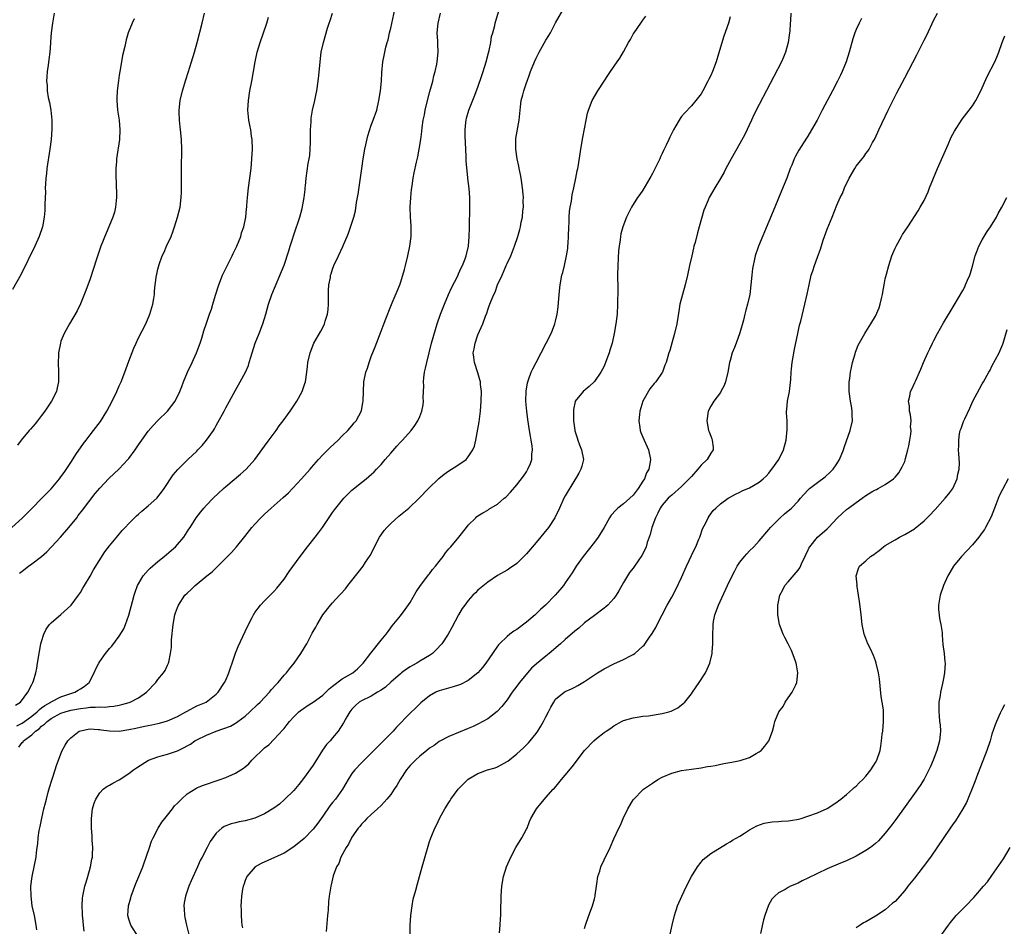
# Model space of a CAD drawing. Units: inches. Extents: x 2508000 to 2510892, y 1491000 to 1494000.
# Drawn here: x 2509518 to 2509722, y 1492219 to 1492406 of the extents above; entities that cross this region are included whole.
import ezdxf

# ---------------------------------------------------------------- set-up
doc = ezdxf.new("R2010")
doc.units = ezdxf.units.IN
doc.header["$MEASUREMENT"] = 0
doc.layers.add('LD25081491_10ft', color=63, linetype='Continuous')

msp = doc.modelspace()

# ---------------------------------------------------------------- linework, layer by layer
at = {"layer": 'LD25081491_10ft'}
for points, elevation in [([(2509522.05, 1492218.05), (2509521.89, 1492219), (2509521.51, 1492221), (2509521.09, 1492223), (2509520.82, 1492225), (2509520.8, 1492227), (2509521.06, 1492229), (2509521.5, 1492231), (2509521.86, 1492233), (2509521.95, 1492233.95), (2509522.1, 1492235), (2509522.24, 1492235.76), (2509522.32, 1492237), (2509522.51, 1492238.51), (2509522.69, 1492239.31), (2509523.02, 1492241.02), (2509523.48, 1492243), (2509523.78, 1492244.22), (2509523.99, 1492245), (2509524.39, 1492246.39), (2509524.64, 1492247.36), (2509525.12, 1492248.88), (2509525.28, 1492249.28), (2509525.83, 1492251), (2509526.1, 1492251.9), (2509527, 1492254.34), (2509527.28, 1492255), (2509527.88, 1492256.12), (2509528.43, 1492257), (2509529, 1492257.61), (2509530.78, 1492259), (2509531, 1492259.09), (2509532.61, 1492259.39), (2509533, 1492259.45), (2509534.65, 1492259.35), (2509535, 1492259.31), (2509535.26, 1492259.26), (2509537, 1492259.03), (2509539, 1492259.01), (2509541, 1492259.3), (2509542.42, 1492259.58), (2509543.92, 1492259.92), (2509545, 1492260.14), (2509545.74, 1492260.26), (2509547, 1492260.58), (2509547.35, 1492260.65), (2509549, 1492261.11), (2509551, 1492262.02), (2509552.78, 1492263), (2509553, 1492263.13), (2509555, 1492264.18), (2509555.58, 1492264.42), (2509556.91, 1492265), (2509559, 1492266.59), (2509559.41, 1492267), (2509560.75, 1492269), (2509561, 1492269.52), (2509561.64, 1492271), (2509561.94, 1492272.06), (2509562.29, 1492273), (2509562.96, 1492275.04), (2509563.53, 1492276.47), (2509565, 1492279.53), (2509565.68, 1492281), (2509566.42, 1492282.43), (2509566.71, 1492283), (2509566.81, 1492283.19), (2509567, 1492283.46), (2509568.16, 1492285), (2509569, 1492285.85), (2509571, 1492287.82), (2509571.53, 1492288.47), (2509573, 1492290.35), (2509574.09, 1492291.91), (2509576.35, 1492295), (2509577.84, 1492297), (2509579.41, 1492299), (2509580.13, 1492299.87), (2509580.91, 1492301), (2509583, 1492304.07), (2509583.4, 1492304.61), (2509583.65, 1492305), (2509585.3, 1492307), (2509587, 1492308.67), (2509589, 1492310.28), (2509589.94, 1492311), (2509590.52, 1492311.48), (2509591.56, 1492312.44), (2509592.1, 1492313), (2509593, 1492313.99), (2509593.89, 1492315), (2509595, 1492316.31), (2509596.25, 1492317.75), (2509597, 1492318.56), (2509597.43, 1492319), (2509599.25, 1492321), (2509600, 1492322), (2509600.6, 1492323), (2509601, 1492323.9), (2509601.45, 1492325), (2509601.71, 1492326.29), (2509601.78, 1492327), (2509601.72, 1492327.72), (2509601.75, 1492329), (2509601.81, 1492330.19), (2509601.75, 1492331), (2509601.81, 1492331.81), (2509602, 1492333), (2509602.19, 1492333.81), (2509602.42, 1492335), (2509602.92, 1492337), (2509603.43, 1492339), (2509604.21, 1492341.8), (2509604.59, 1492343), (2509605.29, 1492345), (2509606.07, 1492347), (2509606.93, 1492349), (2509607.57, 1492350.43), (2509608.75, 1492352.75), (2509608.9, 1492353.1), (2509609, 1492353.3), (2509609.5, 1492354.5), (2509609.79, 1492355), (2509610.36, 1492356.36), (2509610.58, 1492357), (2509611.05, 1492359), (2509611.2, 1492361), (2509611.24, 1492362.76), (2509611.26, 1492363.26), (2509611.3, 1492366.7), (2509611.33, 1492367.33), (2509611.29, 1492369), (2509611.15, 1492370.85), (2509610.93, 1492372.93), (2509610.94, 1492373.06), (2509610.59, 1492376.59), (2509610.59, 1492377.41), (2509610.46, 1492379), (2509610.34, 1492381.66), (2509610.34, 1492383), (2509610.52, 1492384.52), (2509610.55, 1492385), (2509610.63, 1492385.37), (2509611.12, 1492387), (2509612.24, 1492389.76), (2509613, 1492391.75), (2509613.81, 1492394.19), (2509614.06, 1492395), (2509614.67, 1492397), (2509615.16, 1492398.84), (2509615.32, 1492399.32), (2509615.68, 1492401), (2509615.79, 1492402.21), (2509616.08, 1492403), (2509616.46, 1492404.46), (2509616.52, 1492405), (2509618.33, 1492411)], 8530), ([(2509517.93, 1492260.07), (2509519, 1492260.65), (2509519.51, 1492261), (2509521, 1492262.08), (2509522.12, 1492263), (2509522.54, 1492263.46), (2509523, 1492263.77), (2509523.7, 1492264.3), (2509524.92, 1492265), (2509525, 1492265.06), (2509527, 1492266.08), (2509529, 1492266.76), (2509529.83, 1492267), (2509530.58, 1492267.42), (2509531, 1492267.73), (2509531.8, 1492268.2), (2509532.79, 1492269), (2509533.82, 1492271), (2509534.18, 1492271.82), (2509534.78, 1492273), (2509535, 1492273.37), (2509536.19, 1492275), (2509537, 1492276.03), (2509537.46, 1492276.54), (2509539, 1492278.59), (2509539.94, 1492280.06), (2509540.33, 1492281), (2509541, 1492282.91), (2509541.73, 1492285.73), (2509542.08, 1492287), (2509542.32, 1492287.68), (2509542.81, 1492289), (2509543, 1492289.37), (2509543.96, 1492291), (2509545, 1492292.2), (2509545.38, 1492292.62), (2509547, 1492294), (2509548.27, 1492295), (2509549.75, 1492296.25), (2509550.59, 1492297), (2509551, 1492297.45), (2509552.31, 1492299), (2509553.39, 1492300.61), (2509553.61, 1492301), (2509554.91, 1492303), (2509555.81, 1492304.19), (2509556.47, 1492305), (2509557, 1492305.58), (2509558.37, 1492307), (2509560.54, 1492309), (2509561, 1492309.41), (2509564.04, 1492311.96), (2509565.22, 1492313), (2509566.99, 1492315), (2509569.5, 1492318.5), (2509571.35, 1492321), (2509572.03, 1492321.97), (2509572.82, 1492323), (2509574.27, 1492325), (2509575.66, 1492327), (2509576.75, 1492329), (2509577.31, 1492330.69), (2509577.4, 1492331), (2509577.7, 1492333), (2509577.82, 1492334.18), (2509577.93, 1492335), (2509578.36, 1492337), (2509579.14, 1492339), (2509580.56, 1492341.44), (2509581.26, 1492342.74), (2509581.37, 1492343), (2509581.51, 1492343.51), (2509581.99, 1492345), (2509582.08, 1492345.92), (2509582.17, 1492347), (2509582.17, 1492348.17), (2509582.15, 1492349.85), (2509582.24, 1492351), (2509582.55, 1492352.55), (2509582.61, 1492353), (2509582.69, 1492353.31), (2509583, 1492354.25), (2509583.28, 1492355), (2509584.2, 1492357), (2509585.11, 1492358.89), (2509585.25, 1492359.25), (2509586, 1492361), (2509586.32, 1492361.68), (2509587, 1492363.75), (2509587.37, 1492365), (2509587.72, 1492366.28), (2509587.98, 1492367.98), (2509588.3, 1492369.7), (2509589.02, 1492375), (2509589.32, 1492377), (2509589.68, 1492379), (2509589.9, 1492379.9), (2509590.27, 1492381.73), (2509591, 1492383.97), (2509591.41, 1492385), (2509592.11, 1492387), (2509592.57, 1492389), (2509592.88, 1492391), (2509593.09, 1492393), (2509593.2, 1492394.81), (2509593.4, 1492397), (2509593.67, 1492398.33), (2509593.78, 1492399), (2509593.99, 1492399.99), (2509594.27, 1492401), (2509594.45, 1492401.55), (2509594.77, 1492403), (2509595, 1492403.93), (2509596.29, 1492409.71)], 8510), ([(2509531.75, 1492217.75), (2509531.62, 1492219), (2509531.5, 1492220.5), (2509531.46, 1492221), (2509531.47, 1492221.47), (2509531.37, 1492223), (2509531.42, 1492224.58), (2509531.49, 1492225), (2509531.67, 1492225.67), (2509531.94, 1492227), (2509532.18, 1492227.82), (2509532.57, 1492229), (2509533.12, 1492231), (2509533.37, 1492232.63), (2509533.47, 1492233), (2509533.53, 1492233.53), (2509533.58, 1492235), (2509533.46, 1492236.54), (2509533.44, 1492237.44), (2509533.31, 1492239), (2509533.3, 1492241), (2509533.53, 1492243), (2509533.86, 1492244.14), (2509534.18, 1492245), (2509535, 1492246.29), (2509535.69, 1492247), (2509536.43, 1492247.57), (2509537, 1492247.87), (2509537.7, 1492248.3), (2509539, 1492248.97), (2509541, 1492250.28), (2509541.94, 1492251), (2509542.55, 1492251.45), (2509545.02, 1492252.98), (2509547, 1492253.7), (2509547.94, 1492253.94), (2509549, 1492254.27), (2509551, 1492254.94), (2509552.41, 1492255.59), (2509553, 1492255.96), (2509553.68, 1492256.32), (2509554.64, 1492257), (2509555, 1492257.22), (2509557, 1492258.17), (2509559.03, 1492259), (2509561.95, 1492260.05), (2509563, 1492260.66), (2509563.23, 1492260.77), (2509563.5, 1492261), (2509565, 1492262.1), (2509565.97, 1492263), (2509567.54, 1492264.46), (2509568.09, 1492265), (2509570.02, 1492267), (2509570.43, 1492267.57), (2509571.38, 1492268.62), (2509571.77, 1492269), (2509573, 1492270.52), (2509573.49, 1492271), (2509574.14, 1492271.86), (2509575.07, 1492273), (2509576.49, 1492275), (2509577, 1492275.87), (2509577.44, 1492276.56), (2509577.68, 1492277), (2509578.39, 1492278.38), (2509578.83, 1492279.17), (2509579, 1492279.51), (2509579.54, 1492280.46), (2509579.81, 1492281), (2509581, 1492282.95), (2509582.61, 1492285), (2509583, 1492285.47), (2509584.45, 1492287), (2509584.73, 1492287.27), (2509585.67, 1492288.33), (2509586.17, 1492289), (2509587, 1492290.04), (2509589.29, 1492293), (2509589.83, 1492293.83), (2509590.79, 1492295.21), (2509591.47, 1492296.53), (2509591.64, 1492297), (2509592.68, 1492299), (2509593, 1492299.46), (2509593.66, 1492300.34), (2509594.23, 1492301), (2509595, 1492301.79), (2509596.7, 1492303.3), (2509598.71, 1492305), (2509600.86, 1492307), (2509602.8, 1492309), (2509604.94, 1492311.06), (2509606.02, 1492311.98), (2509607, 1492312.68), (2509607.54, 1492313), (2509608.43, 1492313.57), (2509610.54, 1492315), (2509611, 1492315.52), (2509611.96, 1492317), (2509612.28, 1492317.72), (2509612.55, 1492319), (2509613.22, 1492322.78), (2509613.51, 1492325), (2509613.67, 1492327), (2509613.7, 1492329), (2509613.54, 1492330.46), (2509613.5, 1492331), (2509613.41, 1492331.41), (2509613, 1492332.86), (2509612.25, 1492335), (2509612.11, 1492336.11), (2509612.03, 1492337), (2509612.2, 1492337.8), (2509612.41, 1492339), (2509613, 1492340.69), (2509613.97, 1492343), (2509614.53, 1492344.53), (2509614.8, 1492345.2), (2509615, 1492345.83), (2509615.34, 1492346.66), (2509615.72, 1492347.72), (2509616.25, 1492349), (2509616.52, 1492349.48), (2509617, 1492351), (2509617.98, 1492353), (2509618.67, 1492354.67), (2509618.84, 1492355), (2509619, 1492355.39), (2509619.77, 1492357), (2509620.13, 1492357.87), (2509620.55, 1492359), (2509621.19, 1492361), (2509621.6, 1492362.4), (2509621.74, 1492363), (2509621.91, 1492363.91), (2509622.15, 1492365), (2509622.26, 1492366.26), (2509622.36, 1492367), (2509622.34, 1492368.34), (2509622.36, 1492369), (2509622.31, 1492369.69), (2509622.19, 1492371), (2509621.89, 1492373), (2509621.76, 1492373.76), (2509621.51, 1492375), (2509621.45, 1492375.45), (2509621.1, 1492377), (2509620.79, 1492379), (2509620.81, 1492380.81), (2509620.8, 1492381), (2509620.82, 1492381.18), (2509621.5, 1492385), (2509621.74, 1492387.74), (2509621.93, 1492389), (2509622.22, 1492390.22), (2509622.45, 1492391), (2509623, 1492392.68), (2509623.11, 1492393), (2509623.64, 1492394.36), (2509623.85, 1492395), (2509624.64, 1492397), (2509625, 1492397.77), (2509625.62, 1492399), (2509627, 1492401.46), (2509627.58, 1492402.42), (2509627.92, 1492403), (2509629, 1492405.02), (2509631, 1492408.46)], 8540), ([(2509516.88, 1492301), (2509519, 1492302.92), (2509521.04, 1492305), (2509523, 1492306.94), (2509525, 1492308.96), (2509526.67, 1492311), (2509527, 1492311.42), (2509527.66, 1492312.34), (2509529, 1492314.39), (2509530.22, 1492316.22), (2509531, 1492317.43), (2509531.67, 1492318.33), (2509532.19, 1492319), (2509533, 1492320.11), (2509533.73, 1492321), (2509535.13, 1492322.87), (2509536.46, 1492325), (2509537.55, 1492327), (2509538.52, 1492329), (2509539, 1492330.16), (2509539.38, 1492331), (2509540.16, 1492333), (2509541, 1492335.26), (2509542.05, 1492337.95), (2509542.51, 1492339), (2509543, 1492340.07), (2509544.48, 1492343), (2509545.35, 1492345), (2509545.96, 1492347), (2509546.17, 1492348.17), (2509546.29, 1492349), (2509546.32, 1492349.68), (2509546.45, 1492351), (2509546.71, 1492353), (2509546.78, 1492353.22), (2509547, 1492354.25), (2509547.24, 1492355.24), (2509547.87, 1492357), (2509548.28, 1492357.72), (2509548.79, 1492359), (2509549.7, 1492361), (2509550.06, 1492361.94), (2509550.44, 1492363), (2509551.06, 1492365), (2509551.58, 1492367), (2509551.82, 1492369), (2509551.85, 1492370.15), (2509551.87, 1492371), (2509551.85, 1492375), (2509551.9, 1492379), (2509551.85, 1492381), (2509551.66, 1492383), (2509551.57, 1492383.57), (2509551.41, 1492385), (2509551.37, 1492386.63), (2509551.35, 1492387), (2509551.6, 1492389), (2509552.08, 1492391), (2509552.73, 1492393.27), (2509553.21, 1492394.79), (2509553.94, 1492397), (2509554.57, 1492399), (2509555.12, 1492401), (2509556.1, 1492405), (2509556.62, 1492407)], 8480), ([(2509525.57, 1492407), (2509525.24, 1492405), (2509525.01, 1492403), (2509524.86, 1492401.14), (2509524.82, 1492400.81), (2509524.67, 1492399), (2509524.53, 1492397.47), (2509524.34, 1492396.34), (2509524.16, 1492395), (2509524.07, 1492393.93), (2509524.03, 1492393), (2509524.13, 1492392.13), (2509524.17, 1492391), (2509524.39, 1492389.61), (2509524.6, 1492388.6), (2509524.89, 1492387), (2509525.13, 1492385), (2509525.13, 1492383.13), (2509524.95, 1492380.95), (2509524.71, 1492379), (2509524.1, 1492375), (2509524.01, 1492373.99), (2509523.88, 1492373), (2509523.78, 1492371.78), (2509523.77, 1492371), (2509523.79, 1492370.21), (2509523.68, 1492367.68), (2509523.69, 1492367), (2509523.66, 1492366.34), (2509523.54, 1492365), (2509523.16, 1492363), (2509522.5, 1492361), (2509521.63, 1492359), (2509518.78, 1492353.22), (2509517, 1492350.04)], 8460), ([(2509517.63, 1492264.37), (2509518.67, 1492265), (2509520.18, 1492267), (2509521, 1492268.6), (2509521.12, 1492268.88), (2509521.23, 1492269), (2509521.36, 1492269.36), (2509521.83, 1492271), (2509522, 1492272), (2509522.19, 1492273), (2509522.56, 1492275.44), (2509522.87, 1492277), (2509523, 1492277.49), (2509523.47, 1492279), (2509523.97, 1492280.03), (2509524.66, 1492281), (2509525, 1492281.34), (2509527, 1492283.07), (2509529, 1492284.88), (2509529.11, 1492285), (2509530.59, 1492287), (2509531, 1492287.6), (2509531.52, 1492288.48), (2509531.82, 1492289), (2509533, 1492290.98), (2509533.74, 1492292.26), (2509536.05, 1492295.95), (2509537, 1492297.21), (2509538.71, 1492299.29), (2509539.63, 1492300.37), (2509540.23, 1492301), (2509541, 1492301.84), (2509542.16, 1492303), (2509542.59, 1492303.41), (2509543, 1492303.75), (2509543.66, 1492304.34), (2509545, 1492305.43), (2509546.74, 1492307), (2509546.87, 1492307.13), (2509547, 1492307.28), (2509547.73, 1492308.27), (2509548.3, 1492309), (2509550.16, 1492311.84), (2509551.09, 1492312.91), (2509553.18, 1492315), (2509555, 1492316.73), (2509555.25, 1492317), (2509556.13, 1492317.87), (2509557.04, 1492318.96), (2509558.44, 1492321), (2509558.66, 1492321.34), (2509559, 1492321.98), (2509559.38, 1492322.62), (2509560.67, 1492325), (2509561, 1492325.66), (2509561.76, 1492327), (2509563, 1492329.31), (2509563.98, 1492331), (2509565.06, 1492333), (2509565.64, 1492334.36), (2509565.83, 1492335), (2509566.13, 1492336.13), (2509566.4, 1492337), (2509567.07, 1492339), (2509567.9, 1492341), (2509568.66, 1492343), (2509569.24, 1492345), (2509569.8, 1492347), (2509570.48, 1492349), (2509573, 1492355.05), (2509573.99, 1492358.01), (2509574.27, 1492359), (2509575.43, 1492362.57), (2509575.95, 1492363.95), (2509576.29, 1492365), (2509576.77, 1492366.77), (2509577.17, 1492369), (2509577.33, 1492370.67), (2509577.39, 1492371), (2509577.45, 1492371.45), (2509577.58, 1492373), (2509578, 1492376), (2509578.2, 1492377), (2509578.32, 1492377.68), (2509578.42, 1492379), (2509578.45, 1492380.45), (2509578.48, 1492381), (2509578.47, 1492381.53), (2509578.48, 1492383), (2509578.59, 1492384.59), (2509578.58, 1492385), (2509578.6, 1492385.4), (2509578.89, 1492387), (2509579.36, 1492389), (2509579.63, 1492390.37), (2509579.77, 1492391), (2509580.05, 1492393), (2509580.17, 1492394.17), (2509580.42, 1492397), (2509580.69, 1492399), (2509581.11, 1492401), (2509581.97, 1492403.97), (2509582.31, 1492405), (2509582.51, 1492405.49), (2509583.01, 1492407)], 8500), ([(2509518.31, 1492255.69), (2509519, 1492256.64), (2509519.18, 1492256.82), (2509519.29, 1492257), (2509521, 1492258.24), (2509521.78, 1492259), (2509522.51, 1492259.49), (2509523, 1492260), (2509523.6, 1492260.4), (2509524.13, 1492261), (2509525, 1492261.63), (2509527, 1492262.68), (2509527.88, 1492263), (2509529, 1492263.32), (2509531, 1492263.69), (2509532.21, 1492263.79), (2509533, 1492263.91), (2509534.09, 1492263.91), (2509535, 1492264.02), (2509536.04, 1492263.97), (2509537, 1492264.1), (2509537.88, 1492264.12), (2509539, 1492264.36), (2509539.54, 1492264.46), (2509541.08, 1492264.92), (2509541.3, 1492265), (2509543, 1492265.89), (2509544.67, 1492267), (2509546.53, 1492269), (2509547, 1492269.61), (2509548.15, 1492271), (2509548.49, 1492271.51), (2509549, 1492272.61), (2509549.13, 1492272.87), (2509549.18, 1492273), (2509549.21, 1492273.21), (2509549.62, 1492275), (2509549.77, 1492276.23), (2509549.82, 1492277.82), (2509550.14, 1492281), (2509550.51, 1492283), (2509550.62, 1492283.38), (2509551, 1492284.5), (2509551.21, 1492285), (2509552.57, 1492287), (2509553, 1492287.44), (2509553.83, 1492288.17), (2509554.68, 1492289), (2509557.07, 1492291), (2509558.15, 1492291.85), (2509559.34, 1492293), (2509561.34, 1492295), (2509562.15, 1492295.85), (2509563.18, 1492297), (2509564.9, 1492299.1), (2509566.38, 1492301), (2509567, 1492301.7), (2509568.21, 1492303), (2509569, 1492303.75), (2509569.67, 1492304.33), (2509570.37, 1492305), (2509571, 1492305.52), (2509572.85, 1492307.15), (2509573.89, 1492308.11), (2509576.6, 1492311), (2509578.39, 1492313), (2509578.66, 1492313.34), (2509580.11, 1492315), (2509581, 1492315.97), (2509582.03, 1492317), (2509582.5, 1492317.5), (2509584.17, 1492319), (2509585, 1492319.85), (2509586.17, 1492321), (2509586.55, 1492321.45), (2509587, 1492321.94), (2509587.45, 1492322.55), (2509587.85, 1492323), (2509588.96, 1492325.04), (2509589.26, 1492326.74), (2509589.32, 1492327), (2509589.36, 1492329), (2509589.48, 1492331), (2509589.9, 1492333), (2509590.19, 1492333.81), (2509590.55, 1492335), (2509591, 1492336.24), (2509591.8, 1492338.2), (2509593, 1492341.43), (2509593.46, 1492342.54), (2509594, 1492344), (2509595, 1492346.61), (2509595.27, 1492347.27), (2509596.32, 1492349.68), (2509596.85, 1492351), (2509597, 1492351.41), (2509597.51, 1492353), (2509597.83, 1492354.17), (2509598.04, 1492355), (2509598.51, 1492357), (2509598.92, 1492359), (2509599.19, 1492361), (2509599.23, 1492363), (2509599.2, 1492363.2), (2509599.1, 1492365), (2509599.04, 1492367), (2509599.14, 1492369), (2509599.31, 1492370.69), (2509599.43, 1492371.43), (2509599.65, 1492373), (2509599.86, 1492374.14), (2509600.33, 1492376.33), (2509600.59, 1492377.41), (2509600.9, 1492379), (2509601.21, 1492381), (2509601.41, 1492382.6), (2509601.49, 1492383.49), (2509601.71, 1492385), (2509601.96, 1492386.04), (2509602.12, 1492387), (2509602.47, 1492388.47), (2509603.09, 1492390.91), (2509603.66, 1492393), (2509603.9, 1492394.1), (2509604.18, 1492395), (2509604.52, 1492396.52), (2509604.6, 1492397), (2509604.79, 1492399), (2509604.71, 1492400.71), (2509604.71, 1492401.29), (2509604.61, 1492403), (2509604.8, 1492405), (2509605.27, 1492407)], 8520), ([(2509543, 1492216.5), (2509541.44, 1492219), (2509541, 1492220.23), (2509540.78, 1492221), (2509540.91, 1492223), (2509541.4, 1492224.6), (2509541.49, 1492225), (2509542.44, 1492227.56), (2509543.07, 1492229), (2509543.89, 1492231), (2509544.19, 1492231.81), (2509544.6, 1492233), (2509545.25, 1492235), (2509545.7, 1492236.3), (2509545.99, 1492237), (2509547.04, 1492239), (2509547.78, 1492240.22), (2509548.4, 1492241), (2509549, 1492241.7), (2509550.01, 1492243), (2509550.43, 1492243.57), (2509551, 1492244.12), (2509551.85, 1492245), (2509553, 1492246.07), (2509554.81, 1492247.19), (2509555, 1492247.27), (2509556.22, 1492247.78), (2509559.86, 1492249), (2509561, 1492249.45), (2509563, 1492250.35), (2509564.62, 1492251.38), (2509565, 1492251.65), (2509565.73, 1492252.27), (2509566.36, 1492253), (2509567, 1492253.61), (2509568.4, 1492255), (2509568.72, 1492255.28), (2509569, 1492255.54), (2509569.85, 1492256.15), (2509571, 1492257.32), (2509572.77, 1492259.23), (2509573, 1492259.55), (2509573.66, 1492260.34), (2509574.12, 1492261), (2509575, 1492261.95), (2509576.05, 1492263), (2509576.58, 1492263.42), (2509577, 1492263.69), (2509577.77, 1492264.23), (2509579, 1492264.99), (2509581, 1492266.44), (2509582.28, 1492267.72), (2509583, 1492268.28), (2509585, 1492269.76), (2509587.16, 1492271), (2509588.14, 1492271.86), (2509589.3, 1492273), (2509590.91, 1492275.09), (2509593, 1492277.72), (2509594.05, 1492279), (2509594.45, 1492279.55), (2509595.32, 1492280.68), (2509597, 1492282.76), (2509597.96, 1492284.04), (2509599, 1492285.54), (2509600.27, 1492287.73), (2509601.12, 1492289), (2509602.66, 1492291), (2509602.79, 1492291.21), (2509603, 1492291.45), (2509603.65, 1492292.35), (2509604.27, 1492293), (2509605, 1492294), (2509605.79, 1492295), (2509606.27, 1492295.73), (2509607, 1492296.55), (2509607.19, 1492296.81), (2509607.37, 1492297), (2509609.07, 1492299), (2509610.65, 1492301), (2509611, 1492301.48), (2509612.54, 1492303), (2509612.78, 1492303.22), (2509613, 1492303.39), (2509613.99, 1492304.01), (2509615, 1492304.58), (2509615.25, 1492304.75), (2509617, 1492305.81), (2509618.4, 1492307), (2509618.74, 1492307.26), (2509619.71, 1492308.29), (2509621, 1492309.78), (2509622.41, 1492311.59), (2509623, 1492312.48), (2509623.31, 1492313), (2509623.81, 1492314.19), (2509624.08, 1492315), (2509624.13, 1492316.13), (2509624.23, 1492317), (2509624.16, 1492317.84), (2509623.99, 1492319), (2509623.81, 1492319.81), (2509623.64, 1492321), (2509623.27, 1492323.27), (2509623.05, 1492325), (2509622.87, 1492327), (2509622.91, 1492329.09), (2509623.19, 1492330.81), (2509623.25, 1492331), (2509623.45, 1492331.45), (2509623.99, 1492333), (2509624.28, 1492333.72), (2509624.98, 1492335), (2509627.08, 1492339), (2509628.07, 1492341), (2509628.36, 1492341.64), (2509628.86, 1492343), (2509629, 1492343.53), (2509629.33, 1492345), (2509629.53, 1492346.47), (2509629.73, 1492349), (2509629.93, 1492351), (2509630.31, 1492353), (2509630.47, 1492353.53), (2509630.82, 1492355), (2509631.27, 1492357), (2509631.5, 1492358.5), (2509631.56, 1492359), (2509631.58, 1492359.58), (2509631.68, 1492361), (2509631.71, 1492363), (2509631.77, 1492363.77), (2509631.8, 1492365), (2509631.87, 1492366.13), (2509632.01, 1492367), (2509632.26, 1492368.26), (2509632.41, 1492369.59), (2509632.76, 1492371), (2509633.2, 1492373), (2509633.47, 1492374.53), (2509633.59, 1492375), (2509633.73, 1492375.73), (2509634.24, 1492379), (2509634.64, 1492381.36), (2509635.32, 1492385), (2509635.61, 1492386.39), (2509635.79, 1492387), (2509636.57, 1492389), (2509637.69, 1492391), (2509638.99, 1492393), (2509639.81, 1492394.19), (2509640.32, 1492395), (2509641.67, 1492397), (2509642.22, 1492397.78), (2509643, 1492399.08), (2509644.07, 1492401), (2509644.43, 1492401.57), (2509645, 1492402.67), (2509645.2, 1492403), (2509646.61, 1492405), (2509647, 1492405.58), (2509647.59, 1492406.41)], 8550), ([(2509665, 1492406.3), (2509664.63, 1492405), (2509663.71, 1492402.29), (2509662.63, 1492398.63), (2509662.12, 1492397), (2509661.37, 1492395), (2509661, 1492394.19), (2509660.59, 1492393.41), (2509660.41, 1492393), (2509659.36, 1492391), (2509659, 1492390.4), (2509657.96, 1492389), (2509657, 1492387.9), (2509655.56, 1492386.44), (2509655, 1492385.69), (2509654.67, 1492385.33), (2509654.46, 1492385), (2509653.82, 1492383.82), (2509653.33, 1492383), (2509652.54, 1492381.46), (2509652.36, 1492381), (2509651.84, 1492379.84), (2509651.28, 1492378.72), (2509651, 1492378.1), (2509650.62, 1492377.38), (2509650.47, 1492377), (2509650, 1492376), (2509649.33, 1492374.67), (2509649, 1492374), (2509648.64, 1492373.36), (2509648.46, 1492373), (2509647, 1492370.56), (2509646.37, 1492369.63), (2509645.9, 1492369), (2509644.64, 1492367), (2509644.1, 1492365.9), (2509643.61, 1492365), (2509642.84, 1492363), (2509642.47, 1492361.53), (2509642.36, 1492361), (2509642.29, 1492360.29), (2509642.09, 1492359), (2509641.98, 1492358.02), (2509641.81, 1492355), (2509641.8, 1492353), (2509641.82, 1492350.18), (2509641.8, 1492347), (2509641.68, 1492345), (2509641.41, 1492343), (2509641.06, 1492341), (2509640.66, 1492339), (2509640.27, 1492337.73), (2509640.08, 1492337), (2509639.53, 1492335.53), (2509639, 1492334.27), (2509638.31, 1492333), (2509637, 1492331.06), (2509635.96, 1492330.04), (2509634.68, 1492329), (2509633.07, 1492327), (2509633.05, 1492326.95), (2509632.69, 1492325.31), (2509632.67, 1492325), (2509632.71, 1492324.71), (2509632.72, 1492323), (2509632.97, 1492321.03), (2509633, 1492320.89), (2509633.48, 1492319.48), (2509633.6, 1492319), (2509633.95, 1492318.05), (2509634.38, 1492317), (2509634.73, 1492315), (2509634.4, 1492313.6), (2509634.24, 1492313), (2509633.81, 1492312.19), (2509633.12, 1492311), (2509633, 1492310.83), (2509631, 1492307.49), (2509630.73, 1492307), (2509629.81, 1492305), (2509628.83, 1492303), (2509627.51, 1492301), (2509625, 1492297.91), (2509623, 1492295.53), (2509621, 1492293.55), (2509619.49, 1492292.51), (2509619, 1492292.19), (2509617, 1492291.08), (2509615, 1492289.71), (2509613, 1492288.03), (2509612.47, 1492287.53), (2509611.95, 1492287), (2509611, 1492285.91), (2509610.28, 1492285), (2509609.75, 1492284.25), (2509609, 1492283), (2509607.62, 1492280.38), (2509606.87, 1492279), (2509605.54, 1492277), (2509604.33, 1492275.67), (2509603.6, 1492275), (2509603, 1492274.62), (2509601, 1492273.41), (2509600.39, 1492273), (2509599.48, 1492272.52), (2509599, 1492272.25), (2509598.24, 1492271.76), (2509597.26, 1492271), (2509597, 1492270.81), (2509595, 1492269.08), (2509593.93, 1492268.07), (2509593, 1492267.42), (2509592.28, 1492267), (2509591, 1492266.22), (2509589, 1492265.26), (2509588.52, 1492265), (2509587.72, 1492264.28), (2509587, 1492263.52), (2509586.58, 1492263), (2509585.96, 1492261.96), (2509585.27, 1492260.73), (2509584.15, 1492259), (2509583, 1492257.63), (2509582.5, 1492257), (2509581.78, 1492256.22), (2509580.96, 1492255.04), (2509579, 1492252), (2509577, 1492249.25), (2509576.02, 1492247.97), (2509575, 1492246.73), (2509573.12, 1492244.88), (2509572.04, 1492243.96), (2509570.9, 1492243.1), (2509569, 1492241.93), (2509567, 1492241.07), (2509565, 1492240.51), (2509563.73, 1492240.27), (2509563, 1492240.08), (2509562.11, 1492239.89), (2509560.67, 1492239.33), (2509560.17, 1492239), (2509559, 1492237.94), (2509558.29, 1492237), (2509557.75, 1492236.25), (2509557.16, 1492235), (2509556.11, 1492233), (2509555.7, 1492232.3), (2509555.14, 1492231), (2509553.84, 1492228.16), (2509553.4, 1492227), (2509552.68, 1492225), (2509552.4, 1492223.6), (2509552.31, 1492223), (2509552.38, 1492222.38), (2509552.45, 1492221), (2509552.56, 1492220.56), (2509552.88, 1492219), (2509553.48, 1492216.52)], 8560), ([(2509677.52, 1492407), (2509677.46, 1492405.46), (2509677.4, 1492405), (2509677.3, 1492403.3), (2509677.26, 1492403), (2509676.96, 1492401), (2509676.42, 1492399), (2509676.02, 1492397.98), (2509675.6, 1492397), (2509674.04, 1492393.96), (2509671, 1492388.19), (2509669.92, 1492386.08), (2509669.4, 1492385), (2509668, 1492382), (2509667, 1492380.16), (2509665.21, 1492377), (2509664.13, 1492375), (2509663.74, 1492374.26), (2509663, 1492372.94), (2509661.84, 1492371), (2509660.71, 1492369), (2509660.5, 1492368.5), (2509659.82, 1492367), (2509659.6, 1492366.4), (2509658.64, 1492363), (2509658.25, 1492361.75), (2509657.76, 1492359.76), (2509657.54, 1492359), (2509657.43, 1492358.57), (2509657.07, 1492357), (2509656.64, 1492355), (2509656.24, 1492353), (2509655.76, 1492351), (2509655.17, 1492349), (2509654.64, 1492347), (2509654.4, 1492345.6), (2509653.99, 1492343), (2509653.51, 1492341), (2509652.95, 1492339), (2509652.54, 1492337.46), (2509652.37, 1492337), (2509651.78, 1492335), (2509651.55, 1492334.45), (2509651.05, 1492333), (2509651, 1492332.92), (2509649.7, 1492331), (2509649.35, 1492330.65), (2509648.44, 1492329.56), (2509647, 1492327), (2509646.41, 1492325), (2509646.3, 1492324.3), (2509646.16, 1492323), (2509646.37, 1492321.63), (2509646.42, 1492321), (2509646.57, 1492320.57), (2509647, 1492319.63), (2509648.15, 1492317), (2509648.57, 1492315), (2509648.52, 1492314.52), (2509648.26, 1492313), (2509647.77, 1492312.23), (2509647.31, 1492311), (2509647, 1492310.55), (2509646.02, 1492309), (2509645, 1492307.67), (2509644.3, 1492307), (2509643, 1492305.88), (2509641.85, 1492305), (2509641.42, 1492304.58), (2509640.49, 1492303.51), (2509640.15, 1492303), (2509639.01, 1492300.99), (2509637.76, 1492299), (2509637, 1492297.98), (2509635.7, 1492296.3), (2509634.66, 1492295), (2509633.24, 1492293), (2509632.39, 1492291.61), (2509631, 1492289.54), (2509630.62, 1492289), (2509629.87, 1492288.13), (2509628.89, 1492287), (2509626.89, 1492285), (2509625.91, 1492284.09), (2509624.76, 1492283), (2509623, 1492281.47), (2509621, 1492279.97), (2509620.39, 1492279.61), (2509619.57, 1492279), (2509619, 1492278.54), (2509617.42, 1492277), (2509617.22, 1492276.78), (2509616.39, 1492275.61), (2509616, 1492275), (2509614.62, 1492273), (2509613.91, 1492272.09), (2509612.97, 1492271.03), (2509611, 1492269.46), (2509609.38, 1492268.62), (2509609, 1492268.48), (2509607.89, 1492268.11), (2509605, 1492267.29), (2509604.78, 1492267.22), (2509604.28, 1492267), (2509603, 1492266.29), (2509601.2, 1492264.8), (2509600.17, 1492263.83), (2509599, 1492262.69), (2509596.2, 1492259.8), (2509595.48, 1492259), (2509593, 1492256.52), (2509591, 1492254.46), (2509589.53, 1492253), (2509589.28, 1492252.72), (2509589, 1492252.46), (2509587.58, 1492251), (2509587, 1492250.26), (2509586.26, 1492249), (2509585.77, 1492248.23), (2509585.05, 1492247), (2509583.59, 1492245), (2509583, 1492244.25), (2509582.43, 1492243.57), (2509581, 1492241.47), (2509579.97, 1492240.03), (2509579, 1492238.76), (2509577.13, 1492236.87), (2509575, 1492235.12), (2509573, 1492233.82), (2509569.68, 1492232.32), (2509568.31, 1492231.69), (2509567.04, 1492231), (2509565.31, 1492229), (2509565, 1492228.21), (2509564.71, 1492227.29), (2509564.56, 1492227), (2509564.43, 1492226.43), (2509564.2, 1492225), (2509564.15, 1492223.85), (2509564.1, 1492223), (2509564.14, 1492222.14), (2509564.16, 1492221), (2509564.22, 1492219.78), (2509564.32, 1492219), (2509564.45, 1492218.45)], 8570), ([(2509598.99, 1492217), (2509599.02, 1492219), (2509599.13, 1492221), (2509599.4, 1492223), (2509599.66, 1492224.34), (2509600.18, 1492226.18), (2509600.5, 1492227.5), (2509601.47, 1492231), (2509601.83, 1492232.17), (2509603, 1492236.22), (2509603.2, 1492236.8), (2509603.45, 1492237.45), (2509604.1, 1492239), (2509604.42, 1492239.58), (2509605.12, 1492241.12), (2509606.18, 1492243), (2509607, 1492244.26), (2509607.28, 1492244.72), (2509607.41, 1492245), (2509608.88, 1492247), (2509609.93, 1492248.07), (2509610.89, 1492249), (2509611, 1492249.08), (2509613, 1492250.28), (2509614.99, 1492251), (2509616.55, 1492251.45), (2509617, 1492251.63), (2509618.41, 1492252.41), (2509619, 1492252.71), (2509619.18, 1492252.82), (2509621, 1492254.29), (2509622.42, 1492255.58), (2509623, 1492256.16), (2509623.41, 1492256.59), (2509623.78, 1492257), (2509625, 1492258.54), (2509625.33, 1492259), (2509625.97, 1492260.03), (2509626.54, 1492261), (2509627, 1492261.97), (2509627.56, 1492263), (2509628.04, 1492263.96), (2509628.61, 1492265), (2509629, 1492265.56), (2509630.77, 1492267), (2509631, 1492267.14), (2509632.3, 1492267.7), (2509633, 1492268.05), (2509633.61, 1492268.39), (2509635, 1492269.23), (2509637, 1492270.59), (2509637.62, 1492271), (2509639, 1492271.82), (2509641, 1492272.84), (2509643, 1492273.73), (2509644.59, 1492274.59), (2509645, 1492274.78), (2509645.32, 1492275), (2509647, 1492276.51), (2509647.25, 1492276.75), (2509648.37, 1492278.37), (2509648.9, 1492279.1), (2509649.65, 1492280.35), (2509649.94, 1492281), (2509652.04, 1492285), (2509653, 1492286.65), (2509653.82, 1492288.18), (2509655, 1492290.68), (2509656.03, 1492293), (2509657.59, 1492296.41), (2509657.9, 1492297), (2509658.56, 1492298.57), (2509658.73, 1492299), (2509658.79, 1492299.21), (2509659.31, 1492300.69), (2509659.97, 1492301.97), (2509660.44, 1492303), (2509660.65, 1492303.35), (2509661.51, 1492304.49), (2509662.02, 1492305), (2509663, 1492305.83), (2509664.61, 1492307), (2509664.85, 1492307.15), (2509666.14, 1492307.86), (2509667, 1492308.26), (2509667.49, 1492308.51), (2509669, 1492309.18), (2509671, 1492310.33), (2509671.82, 1492311), (2509672.41, 1492311.59), (2509673, 1492312.2), (2509673.34, 1492312.66), (2509673.63, 1492313), (2509675.05, 1492315), (2509676.03, 1492317), (2509676.55, 1492319), (2509676.79, 1492321.21), (2509676.73, 1492323), (2509676.64, 1492324.64), (2509676.65, 1492325), (2509676.7, 1492325.3), (2509676.85, 1492327), (2509677.23, 1492329), (2509677.51, 1492331.51), (2509677.58, 1492333), (2509677.68, 1492333.68), (2509677.81, 1492335), (2509678.27, 1492337.73), (2509678.94, 1492341), (2509679.32, 1492342.68), (2509679.55, 1492343.55), (2509680.11, 1492345.89), (2509680.41, 1492347), (2509680.91, 1492349.09), (2509681.27, 1492351), (2509681.74, 1492353), (2509682.07, 1492353.93), (2509682.39, 1492355), (2509683, 1492356.69), (2509683.64, 1492358.36), (2509684.21, 1492360.21), (2509685, 1492362.5), (2509686.05, 1492365), (2509687, 1492367.42), (2509687.71, 1492369), (2509688.16, 1492369.84), (2509688.6, 1492371), (2509689.54, 1492373), (2509690.69, 1492375), (2509691, 1492375.46), (2509692.24, 1492377), (2509692.57, 1492377.43), (2509693, 1492378.07), (2509693.41, 1492378.59), (2509693.66, 1492379), (2509694.39, 1492380.39), (2509694.74, 1492381), (2509695.48, 1492382.52), (2509695.67, 1492383), (2509696.3, 1492384.3), (2509697, 1492385.71), (2509697.62, 1492387), (2509699.4, 1492390.6), (2509701, 1492393.72), (2509703.53, 1492398.47), (2509705, 1492401.44), (2509705.54, 1492402.46), (2509707, 1492405.65), (2509707.74, 1492407)], 8590), ([(2509542.11, 1492405.89), (2509541.65, 1492405), (2509540.87, 1492403), (2509540.45, 1492401.55), (2509540.15, 1492400.15), (2509539.71, 1492398.29), (2509539.46, 1492397), (2509539.11, 1492395), (2509539, 1492394.25), (2509538.85, 1492393.15), (2509538.62, 1492391), (2509538.54, 1492389.46), (2509538.53, 1492389), (2509538.67, 1492387), (2509538.97, 1492385), (2509539.17, 1492383), (2509539.09, 1492381), (2509538.48, 1492377), (2509538.45, 1492376.45), (2509538.33, 1492375), (2509538.3, 1492373.7), (2509538.33, 1492373), (2509538.37, 1492372.37), (2509538.45, 1492369), (2509538.38, 1492368.38), (2509538.27, 1492367), (2509538.01, 1492365.99), (2509537.71, 1492365), (2509536.87, 1492363), (2509536.3, 1492361.7), (2509535.24, 1492359), (2509535, 1492358.34), (2509534.3, 1492356.3), (2509533, 1492352.26), (2509532.16, 1492349.84), (2509531, 1492347.1), (2509530.33, 1492345.67), (2509528.73, 1492343), (2509527.65, 1492341), (2509527, 1492339.37), (2509526.88, 1492339), (2509526.52, 1492337), (2509526.49, 1492336.49), (2509526.42, 1492335), (2509526.5, 1492333), (2509526.5, 1492331), (2509526.22, 1492329.78), (2509526.06, 1492329), (2509525.07, 1492327), (2509524.21, 1492325.79), (2509523.68, 1492325), (2509523, 1492324.07), (2509522.15, 1492323), (2509521.65, 1492322.35), (2509520.72, 1492321.28), (2509520.44, 1492321), (2509518.77, 1492319), (2509518.06, 1492317.94)], 8470), ([(2509518.44, 1492291.56), (2509519, 1492292.01), (2509520.31, 1492293), (2509521, 1492293.47), (2509522.98, 1492295.02), (2509524.05, 1492295.95), (2509525.03, 1492296.97), (2509526.9, 1492299), (2509528.61, 1492301), (2509530.24, 1492303), (2509530.57, 1492303.43), (2509531.45, 1492304.55), (2509534.04, 1492307.96), (2509535, 1492309.08), (2509536.89, 1492311.11), (2509539, 1492313.11), (2509540.81, 1492315), (2509541, 1492315.23), (2509542.31, 1492317), (2509543, 1492318.04), (2509543.66, 1492319), (2509545, 1492320.83), (2509546, 1492322), (2509547, 1492323.05), (2509548.96, 1492325), (2509549.89, 1492326.11), (2509550.53, 1492327), (2509551.54, 1492329), (2509551.92, 1492330.08), (2509552.28, 1492331), (2509553.12, 1492333), (2509554.07, 1492335), (2509554.98, 1492337), (2509555.69, 1492339), (2509556.02, 1492340.02), (2509556.47, 1492341.53), (2509557, 1492343.11), (2509557.66, 1492345), (2509558.03, 1492345.97), (2509558.35, 1492347), (2509558.9, 1492348.9), (2509559.53, 1492351), (2509560.32, 1492353), (2509562.28, 1492357), (2509562.51, 1492357.49), (2509563.24, 1492359), (2509564.06, 1492361), (2509564.25, 1492361.75), (2509564.73, 1492363), (2509565.15, 1492365), (2509565.28, 1492366.72), (2509565.33, 1492367), (2509565.35, 1492367.35), (2509565.46, 1492369), (2509565.69, 1492371), (2509565.96, 1492373), (2509566.19, 1492375), (2509566.37, 1492377), (2509566.49, 1492379), (2509566.43, 1492381), (2509566.32, 1492381.68), (2509566.13, 1492383), (2509565.95, 1492383.95), (2509565.73, 1492385), (2509565.53, 1492387), (2509565.65, 1492389), (2509565.96, 1492391), (2509566.35, 1492393), (2509567.03, 1492397), (2509567.47, 1492399), (2509568.09, 1492401), (2509569.45, 1492405), (2509569.82, 1492406.18)], 8490), ([(2509692.09, 1492405.91), (2509691.62, 1492405), (2509691, 1492403.67), (2509690.73, 1492403), (2509690.29, 1492401.71), (2509689.52, 1492399), (2509688.91, 1492397), (2509688.11, 1492395), (2509687.75, 1492394.25), (2509687.14, 1492393), (2509686.1, 1492391), (2509683.99, 1492387), (2509682.92, 1492385), (2509681.8, 1492383), (2509681, 1492381.64), (2509680.76, 1492381.24), (2509679.2, 1492378.8), (2509678.47, 1492377.53), (2509678.23, 1492377), (2509677.72, 1492375.72), (2509677.4, 1492375), (2509676.66, 1492373), (2509675.61, 1492370.39), (2509674.19, 1492367), (2509673, 1492364.09), (2509670.82, 1492359), (2509670.75, 1492358.75), (2509670.17, 1492357), (2509669.99, 1492355.99), (2509669.75, 1492355), (2509669.64, 1492354.36), (2509669.48, 1492353), (2509669.28, 1492351), (2509669.03, 1492349), (2509668.57, 1492347), (2509668.22, 1492345.78), (2509668.06, 1492345), (2509667.75, 1492343.75), (2509667, 1492341.12), (2509666.21, 1492339), (2509665.9, 1492338.1), (2509665.45, 1492337), (2509665, 1492335.41), (2509664.89, 1492335), (2509664.54, 1492333), (2509664.05, 1492331), (2509663.76, 1492330.24), (2509663.11, 1492329), (2509663, 1492328.82), (2509661.62, 1492327), (2509661, 1492325.97), (2509660.48, 1492325), (2509660.17, 1492323), (2509660.56, 1492321), (2509660.69, 1492320.69), (2509661, 1492319.78), (2509661.23, 1492319.23), (2509661.3, 1492319), (2509661.48, 1492317.48), (2509661.48, 1492317), (2509661, 1492316.32), (2509660.29, 1492315), (2509659, 1492313.86), (2509658.36, 1492313), (2509657, 1492311.53), (2509656.75, 1492311.25), (2509656.57, 1492311), (2509655, 1492309.41), (2509653, 1492307.66), (2509652.63, 1492307.37), (2509652.23, 1492307), (2509651, 1492305.57), (2509650.59, 1492305), (2509650.07, 1492303.92), (2509649.58, 1492303), (2509648.85, 1492301), (2509648.48, 1492299.52), (2509647.92, 1492297.92), (2509647.66, 1492297), (2509647.49, 1492296.51), (2509646.82, 1492295.18), (2509645.31, 1492293), (2509645, 1492292.6), (2509644.27, 1492291.73), (2509643.81, 1492291), (2509643, 1492289.66), (2509642.05, 1492287.95), (2509641.49, 1492287), (2509641, 1492286.31), (2509639.77, 1492285), (2509639.38, 1492284.62), (2509639, 1492284.36), (2509637, 1492282.87), (2509635, 1492281.3), (2509633.77, 1492280.22), (2509633, 1492279.63), (2509631, 1492277.89), (2509630.01, 1492277), (2509627.67, 1492275), (2509627, 1492274.48), (2509625.1, 1492272.9), (2509624.04, 1492271.96), (2509623.19, 1492271), (2509621.53, 1492269), (2509621, 1492268.25), (2509620.08, 1492267), (2509619, 1492265.46), (2509617.9, 1492264.1), (2509616.93, 1492263.07), (2509615, 1492261.55), (2509613, 1492260.45), (2509612.02, 1492259.98), (2509611, 1492259.54), (2509607, 1492257.9), (2509605, 1492256.86), (2509603.94, 1492256.06), (2509603, 1492255.46), (2509602.46, 1492255), (2509601, 1492253.84), (2509600.08, 1492253), (2509599, 1492251.88), (2509598.58, 1492251.42), (2509598.26, 1492251), (2509596.98, 1492249), (2509596.24, 1492247.76), (2509595.74, 1492247), (2509595, 1492245.95), (2509594.21, 1492245), (2509593.68, 1492244.32), (2509593, 1492243.65), (2509592.27, 1492243), (2509591, 1492241.81), (2509590.1, 1492241), (2509589.58, 1492240.42), (2509589, 1492239.81), (2509588.64, 1492239.36), (2509588.32, 1492239), (2509587, 1492237.16), (2509586.9, 1492237), (2509586.29, 1492235.71), (2509585.79, 1492235), (2509584.71, 1492233), (2509584.29, 1492231.71), (2509583.83, 1492231), (2509583.16, 1492229.16), (2509582.73, 1492227.27), (2509582.63, 1492227), (2509582.29, 1492225), (2509582.16, 1492223.84), (2509582.07, 1492222.07), (2509581.97, 1492221), (2509581.87, 1492220.13), (2509581.67, 1492217.67)], 8580), ([(2509617.42, 1492217.42), (2509617.57, 1492219), (2509617.63, 1492220.37), (2509617.69, 1492221), (2509617.73, 1492221.73), (2509617.77, 1492225), (2509617.89, 1492227), (2509618.26, 1492229), (2509618.91, 1492231), (2509619.77, 1492233), (2509620.82, 1492235), (2509622.05, 1492237), (2509623, 1492238.77), (2509623.11, 1492239), (2509623.63, 1492240.37), (2509623.92, 1492241), (2509625.07, 1492243), (2509625.93, 1492244.07), (2509626.71, 1492245), (2509627, 1492245.29), (2509628.51, 1492247), (2509628.75, 1492247.25), (2509629.68, 1492248.32), (2509630.24, 1492249), (2509631, 1492249.89), (2509632.4, 1492251.6), (2509635, 1492255.02), (2509636.91, 1492257), (2509637.47, 1492257.47), (2509639, 1492258.7), (2509639.41, 1492259), (2509640.38, 1492259.62), (2509641, 1492260.11), (2509641.6, 1492260.4), (2509642.62, 1492261), (2509643, 1492261.18), (2509645, 1492261.74), (2509645.86, 1492261.86), (2509647, 1492262.06), (2509648.18, 1492262.18), (2509651, 1492262.64), (2509652.38, 1492263), (2509652.86, 1492263.14), (2509653, 1492263.2), (2509654.19, 1492263.81), (2509655.34, 1492264.66), (2509655.67, 1492265), (2509657, 1492266.66), (2509657.26, 1492267), (2509658.63, 1492269), (2509659.91, 1492271), (2509660.26, 1492271.74), (2509660.81, 1492273), (2509661.29, 1492275), (2509661.28, 1492275.28), (2509661.45, 1492277), (2509661.4, 1492277.4), (2509661.43, 1492279), (2509661.5, 1492280.5), (2509661.47, 1492281), (2509661.57, 1492281.57), (2509661.87, 1492283), (2509662.62, 1492285), (2509664.45, 1492289), (2509665.4, 1492291), (2509665.94, 1492292.06), (2509666.47, 1492293), (2509667, 1492293.81), (2509667.93, 1492295), (2509668.42, 1492295.58), (2509669, 1492296.19), (2509669.86, 1492297), (2509671, 1492298.2), (2509673, 1492300.57), (2509673.31, 1492301), (2509675.35, 1492303), (2509676.23, 1492303.77), (2509677.67, 1492305), (2509679, 1492306.44), (2509679.54, 1492307), (2509680.22, 1492307.78), (2509681.18, 1492308.82), (2509681.4, 1492309), (2509683, 1492310.24), (2509684.58, 1492311.42), (2509685.64, 1492312.36), (2509686.25, 1492313), (2509687, 1492314.08), (2509687.58, 1492315), (2509688.4, 1492317), (2509688.53, 1492317.46), (2509689.76, 1492321), (2509690.24, 1492323), (2509690.18, 1492324.18), (2509690.18, 1492325), (2509690.03, 1492325.97), (2509689.83, 1492327), (2509689.57, 1492329), (2509689.55, 1492330.45), (2509689.57, 1492331), (2509689.68, 1492331.68), (2509689.82, 1492333), (2509690, 1492334), (2509690.26, 1492335), (2509690.78, 1492336.78), (2509690.87, 1492337.13), (2509691.41, 1492338.59), (2509692.53, 1492340.53), (2509692.77, 1492341), (2509693, 1492341.3), (2509694, 1492343), (2509695, 1492344.58), (2509695.74, 1492346.26), (2509695.94, 1492347), (2509696.2, 1492348.2), (2509696.42, 1492349), (2509696.52, 1492349.48), (2509696.77, 1492351), (2509697, 1492352.25), (2509697.23, 1492353.23), (2509697.72, 1492355), (2509698.36, 1492357), (2509698.54, 1492357.46), (2509699, 1492358.55), (2509699.23, 1492359), (2509700.37, 1492361), (2509700.58, 1492361.42), (2509701, 1492362.1), (2509701.63, 1492363), (2509703.75, 1492366.25), (2509704.2, 1492367), (2509705, 1492368.42), (2509705.82, 1492370.18), (2509706.12, 1492371), (2509707.79, 1492375), (2509709.97, 1492379.97), (2509710.57, 1492381.43), (2509711.27, 1492382.73), (2509712.84, 1492385.16), (2509714.32, 1492387), (2509715, 1492387.95), (2509715.68, 1492389), (2509716.69, 1492391), (2509718.03, 1492393.97), (2509719.57, 1492397), (2509720.01, 1492397.99), (2509720.41, 1492399), (2509721.1, 1492401), (2509721.66, 1492402.34)], 8600), ([(2509635, 1492218.29), (2509635.18, 1492219), (2509635.87, 1492221), (2509636.62, 1492223), (2509637, 1492224.39), (2509637.15, 1492225), (2509637.18, 1492225.18), (2509637.43, 1492227), (2509637.54, 1492227.54), (2509637.75, 1492229), (2509638.12, 1492230.12), (2509638.36, 1492231), (2509639, 1492232.45), (2509640.23, 1492235), (2509641, 1492236.76), (2509642.07, 1492239), (2509642.38, 1492239.62), (2509642.97, 1492241), (2509643.91, 1492243), (2509645, 1492244.84), (2509645.12, 1492245), (2509647, 1492246.86), (2509647.16, 1492247), (2509649, 1492248.3), (2509650.06, 1492249), (2509651, 1492249.5), (2509653, 1492250.33), (2509655, 1492250.87), (2509657, 1492251.15), (2509659, 1492251.4), (2509660.33, 1492251.67), (2509661, 1492251.76), (2509661.93, 1492251.93), (2509663.69, 1492252.31), (2509665.37, 1492252.63), (2509667.04, 1492252.96), (2509669, 1492253.59), (2509670.39, 1492254.39), (2509671, 1492254.7), (2509671.38, 1492255), (2509672.13, 1492255.87), (2509672.97, 1492257), (2509673.72, 1492259), (2509674, 1492260), (2509674.22, 1492261), (2509675.03, 1492263), (2509675.92, 1492264.08), (2509676.34, 1492265), (2509677, 1492265.83), (2509677.8, 1492267), (2509678.54, 1492268.54), (2509678.78, 1492269), (2509678.99, 1492271), (2509678.67, 1492272.67), (2509678.6, 1492273), (2509678.21, 1492274.21), (2509677.63, 1492275.63), (2509676.95, 1492277), (2509676.29, 1492278.29), (2509675.96, 1492279), (2509675.21, 1492281), (2509674.85, 1492283), (2509674.85, 1492285), (2509675.26, 1492287), (2509675.84, 1492288.16), (2509676.3, 1492289), (2509677, 1492289.78), (2509679, 1492292.19), (2509679.34, 1492292.66), (2509679.94, 1492293.94), (2509680.46, 1492295), (2509680.62, 1492295.38), (2509681, 1492296.15), (2509681.26, 1492296.74), (2509681.42, 1492297), (2509683, 1492298.96), (2509685, 1492300.74), (2509685.27, 1492301), (2509687.11, 1492303), (2509688.1, 1492303.9), (2509689, 1492304.69), (2509689.4, 1492305), (2509691, 1492306.15), (2509692.24, 1492307), (2509693, 1492307.57), (2509694.46, 1492308.46), (2509695, 1492308.77), (2509695.17, 1492308.83), (2509695.5, 1492309), (2509697, 1492309.84), (2509698.67, 1492311), (2509699, 1492311.33), (2509699.76, 1492312.24), (2509700.5, 1492313.5), (2509701, 1492314.57), (2509701.12, 1492314.88), (2509701.19, 1492315.19), (2509701.68, 1492317), (2509701.85, 1492317.85), (2509702.05, 1492319), (2509702.25, 1492320.25), (2509702.3, 1492321), (2509702.23, 1492321.77), (2509702.31, 1492323), (2509702.22, 1492324.22), (2509702.02, 1492325), (2509701.99, 1492325.99), (2509701.8, 1492327), (2509702.05, 1492328.05), (2509702.22, 1492329), (2509702.49, 1492329.51), (2509703.12, 1492330.88), (2509703.29, 1492331.29), (2509704.36, 1492333.64), (2509704.87, 1492335), (2509705.78, 1492337), (2509706.19, 1492337.81), (2509706.75, 1492339), (2509707, 1492339.51), (2509707.79, 1492341), (2509709, 1492343.19), (2509711.21, 1492346.79), (2509713, 1492349.85), (2509713.39, 1492350.61), (2509713.57, 1492351), (2509713.97, 1492351.97), (2509714.43, 1492353), (2509714.58, 1492353.42), (2509715, 1492354.85), (2509715.53, 1492357), (2509715.9, 1492357.9), (2509716.29, 1492359), (2509717, 1492360.28), (2509717.99, 1492362.01), (2509718.7, 1492363), (2509719.93, 1492365), (2509720.28, 1492365.72), (2509721.06, 1492367), (2509722.07, 1492369)], 8610), ([(2509651.57, 1492212.43), (2509653.05, 1492219), (2509653.52, 1492221), (2509654.16, 1492223), (2509655.02, 1492224.98), (2509656.02, 1492227), (2509657.05, 1492229), (2509658.25, 1492231), (2509659, 1492231.97), (2509659.47, 1492232.53), (2509660.05, 1492233), (2509661, 1492233.74), (2509664.26, 1492235.74), (2509665, 1492236.14), (2509665.51, 1492236.49), (2509667, 1492237.36), (2509667.96, 1492237.95), (2509669, 1492238.63), (2509670.51, 1492239.49), (2509671.99, 1492240.01), (2509673.7, 1492240.3), (2509675, 1492240.37), (2509675.58, 1492240.42), (2509677, 1492240.51), (2509677.44, 1492240.56), (2509679.14, 1492240.86), (2509679.65, 1492241), (2509681, 1492241.43), (2509683, 1492242.16), (2509685, 1492243.02), (2509687, 1492244.36), (2509687.35, 1492244.65), (2509687.82, 1492245), (2509689, 1492245.95), (2509690.22, 1492247), (2509690.61, 1492247.39), (2509691, 1492247.68), (2509691.64, 1492248.36), (2509692.34, 1492249), (2509693, 1492249.72), (2509694.03, 1492251), (2509695, 1492252.52), (2509695.27, 1492253), (2509695.92, 1492255), (2509696.1, 1492255.9), (2509696.24, 1492257), (2509696.38, 1492258.38), (2509696.46, 1492259), (2509696.65, 1492261), (2509696.65, 1492263), (2509696.62, 1492263.38), (2509696.37, 1492265), (2509696.15, 1492266.15), (2509695.79, 1492269.79), (2509695.61, 1492271), (2509695.15, 1492273), (2509695, 1492273.48), (2509694.57, 1492274.57), (2509693.94, 1492275.94), (2509693.42, 1492277), (2509693, 1492278.1), (2509692.63, 1492279), (2509692.23, 1492281), (2509692.04, 1492283), (2509691.88, 1492284.12), (2509691.69, 1492285.69), (2509691.45, 1492287), (2509691.17, 1492288.83), (2509691.16, 1492289), (2509691.17, 1492289.17), (2509690.99, 1492291), (2509691.48, 1492292.52), (2509691.7, 1492293), (2509693, 1492294.1), (2509693.96, 1492295), (2509694.61, 1492295.39), (2509695, 1492295.72), (2509695.75, 1492296.26), (2509696.6, 1492297), (2509697, 1492297.26), (2509699, 1492298.47), (2509699.91, 1492299), (2509701, 1492299.53), (2509703, 1492300.73), (2509703.16, 1492300.84), (2509705, 1492302.37), (2509706.33, 1492303.67), (2509707, 1492304.41), (2509707.29, 1492304.71), (2509709.36, 1492307), (2509710.1, 1492307.9), (2509710.91, 1492309), (2509711.83, 1492311), (2509711.99, 1492312.01), (2509712.22, 1492313), (2509712.29, 1492314.29), (2509712.19, 1492316.19), (2509712.12, 1492317), (2509712.17, 1492317.83), (2509712.13, 1492319), (2509712.32, 1492320.32), (2509712.47, 1492321), (2509712.62, 1492321.38), (2509713, 1492322.43), (2509713.16, 1492322.84), (2509713.21, 1492323), (2509713.37, 1492323.37), (2509714.42, 1492325.58), (2509715.05, 1492327), (2509716.42, 1492329.58), (2509717, 1492330.6), (2509717.26, 1492331), (2509718.38, 1492333), (2509718.6, 1492333.4), (2509719, 1492334.23), (2509720.46, 1492337), (2509720.64, 1492337.36), (2509721.22, 1492338.78), (2509721.29, 1492339), (2509722.16, 1492341.84)], 8620), ([(2509722.36, 1492311), (2509721.15, 1492308.85), (2509720.5, 1492307.5), (2509719.87, 1492305.87), (2509718.8, 1492303.2), (2509717.67, 1492301), (2509717.43, 1492300.57), (2509717, 1492299.93), (2509716.3, 1492299), (2509715, 1492297.44), (2509713.82, 1492296.18), (2509712.69, 1492295), (2509711.04, 1492293), (2509710.28, 1492291.72), (2509709.89, 1492291), (2509709.01, 1492289), (2509708.3, 1492287), (2509707.95, 1492285), (2509707.98, 1492283.99), (2509708.08, 1492283), (2509708.19, 1492282.19), (2509708.48, 1492281), (2509708.7, 1492279.3), (2509708.75, 1492278.75), (2509708.88, 1492276.88), (2509709.12, 1492275), (2509709.3, 1492273.3), (2509709.34, 1492273), (2509709.24, 1492271), (2509709, 1492269.82), (2509708.82, 1492268.82), (2509708.39, 1492267), (2509708.31, 1492266.31), (2509708.06, 1492265), (2509708.01, 1492263.99), (2509708.02, 1492263), (2509708.14, 1492262.14), (2509708.21, 1492261), (2509708.29, 1492260.29), (2509708.36, 1492259), (2509708.32, 1492258.32), (2509708.19, 1492257), (2509707.66, 1492255), (2509706.89, 1492253), (2509706.31, 1492251.69), (2509705.99, 1492251), (2509705, 1492249.12), (2509704.19, 1492247.81), (2509703, 1492246.12), (2509699.2, 1492240.8), (2509698.35, 1492239.65), (2509697, 1492237.93), (2509695.6, 1492236.4), (2509695, 1492235.86), (2509693.92, 1492235), (2509693, 1492234.35), (2509691, 1492233.2), (2509689, 1492232.28), (2509688.09, 1492231.91), (2509685.97, 1492231), (2509685, 1492230.57), (2509683, 1492229.66), (2509681, 1492228.68), (2509679.86, 1492228.14), (2509679, 1492227.68), (2509677.48, 1492227), (2509677, 1492226.74), (2509676.35, 1492226.35), (2509675, 1492225.65), (2509674.2, 1492225), (2509673.62, 1492224.38), (2509672.9, 1492223.1), (2509672.18, 1492221), (2509671.91, 1492220.09), (2509671.27, 1492217.27)], 8630), ([(2509721.59, 1492264.41), (2509721, 1492263.37), (2509720.87, 1492263.13), (2509720.69, 1492262.69), (2509719.94, 1492261), (2509719.69, 1492260.31), (2509719, 1492258.35), (2509718.6, 1492257), (2509717.95, 1492255), (2509717.14, 1492252.86), (2509716.04, 1492250.04), (2509715.47, 1492248.53), (2509713.73, 1492244.27), (2509713, 1492242.95), (2509711.47, 1492240.53), (2509711, 1492239.88), (2509710.39, 1492239), (2509706.32, 1492233), (2509704.84, 1492231), (2509703, 1492228.71), (2509701.64, 1492227), (2509701, 1492226.16), (2509699, 1492223.89), (2509698.51, 1492223.49), (2509697, 1492222.15), (2509695, 1492220.82), (2509693, 1492219.69), (2509692.53, 1492219.47), (2509691.81, 1492219), (2509691, 1492218.44)], 8640), ([(2509708.58, 1492217), (2509710.01, 1492219), (2509710.44, 1492219.56), (2509711.64, 1492221), (2509713, 1492222.35), (2509713.61, 1492223), (2509715.28, 1492224.72), (2509717.28, 1492227), (2509718.05, 1492227.95), (2509719, 1492229.22), (2509721.36, 1492232.64), (2509722.78, 1492235)], 8650)]:
    msp.add_lwpolyline(points, dxfattribs=dict(at, elevation=elevation))

doc.saveas('drawing.dxf')
